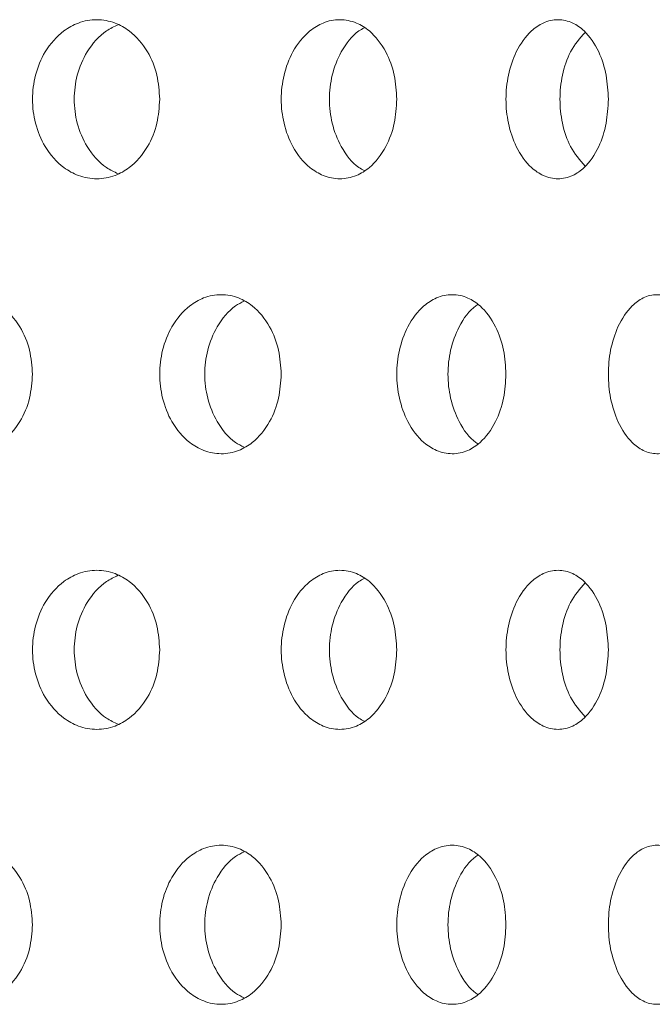
# Model space of a CAD drawing. Units: millimetres. Extents: x 73 to 463, y -46 to 287.
# Drawn here: x 408 to 416, y 165 to 178 of the extents above; entities that cross this region are included whole.
import ezdxf

# ---------------------------------------------------------------- set-up
doc = ezdxf.new("R2010")
doc.units = ezdxf.units.MM
doc.header["$LTSCALE"] = 2

msp = doc.modelspace()

# ---------------------------------------------------------------- linework, layer by layer
at = {"color": 7, "linetype": 'Continuous', "lineweight": 15}
for points, knots in [([(409.6442477380151, 176.5276416677898), (409.6370920501985, 176.4256443454555), (409.6222269697645, 176.213757181087), (409.4939340265589, 175.9036328108057), (409.3016928888878, 175.6804909405041), (409.0742973153219, 175.5537862178403), (408.852972676909, 175.5143096061322), (408.6301753269814, 175.5540396105238), (408.3989539508709, 175.680330746815), (408.1994289911451, 175.9037297022723), (408.0708807921583, 176.2137787048321), (408.0312869717434, 176.527674147196), (408.0708843093851, 176.8415438559333), (408.1993809856227, 177.1517263284933), (408.3991015355361, 177.3746144123135), (408.6301849323756, 177.5016303670729), (408.8531006154477, 177.5411573509509), (409.074319519776, 177.5010067661772), (409.3018503533024, 177.3750936424151), (409.4938868621639, 177.1515101898875), (409.6222392768317, 176.8415030122424), (409.6370965015998, 176.629625021242), (409.6442477380151, 176.5276416677898)], [0, 0, 0, 0, 0.04872762208821473, 0.1012257717595092, 0.1639156007445779, 0.2035381591172301, 0.250028762053111, 0.296456032001787, 0.336091874270695, 0.3987794556755324, 0.4512753532419752, 0.500002986963, 0.548729295420912, 0.6012289274186634, 0.6639216359984329, 0.7035085570852017, 0.7500613342236557, 0.7964608797812992, 0.8360873998780682, 0.8987850739895022, 0.9512821623178964, 0.9999999999999999, 0.9999999999999999, 0.9999999999999999, 0.9999999999999999]), ([(409.1212281559819, 175.5914613146251), (409.0711428123997, 175.6150215840289), (408.9207302351572, 175.6857760320988), (408.7296897958759, 175.9041091190603), (408.5965020378354, 176.2126405960743), (408.555863498992, 176.5276720001394), (408.5965025381055, 176.8426893302287), (408.7296464805378, 177.15133165175), (408.9208211295189, 177.3691865815764), (409.0709977190307, 177.4402106558223), (409.1209226821774, 177.4638220209545)], [0, 0, 0, 0, 0.08063527498740035, 0.2421578581686661, 0.3762300231851905, 0.5000860376964321, 0.6239380356510905, 0.7580218666939363, 0.9195563740867141, 1, 1, 1, 1]), ([(412.6270839547032, 176.5276416677899), (412.6206240785352, 176.4256569338584), (412.6072043925125, 176.2137948063414), (412.4912870953286, 175.9036979155919), (412.3173682024859, 175.680540905093), (412.1112563501202, 175.5537986482577), (411.9103074688507, 175.5143024020396), (411.7077002001205, 175.5540493607532), (411.4971672210434, 175.6803800615375), (411.3152359636803, 175.9037872383275), (411.1979070093243, 176.213820058585), (411.161747727545, 176.5276728264761), (411.1979092348145, 176.8415066601873), (411.3151952813307, 177.1516657776517), (411.4972978174856, 177.3745628300989), (411.7077133829202, 177.5016225411188), (411.9104233668767, 177.5411639407124), (412.1112766777568, 177.5009955774871), (412.3175048572414, 177.3750465624297), (412.4912451097692, 177.151439331135), (412.6072114450147, 176.8414647257886), (412.6206267645239, 176.629612440476), (412.6270839547032, 176.5276416677898)], [0, 0, 0, 0, 0.04872113615970923, 0.1012128302338543, 0.1638998398309935, 0.2035258673583828, 0.2500279421224694, 0.2964695630786182, 0.3361087729559085, 0.3987919036589981, 0.4512815848623631, 0.5000032679424503, 0.5487233967072931, 0.6012175871013358, 0.6639058884021253, 0.7034952406875379, 0.7500627389415561, 0.7964750918150882, 0.836104815076823, 0.8987977119050282, 0.9512883446151038, 1, 1, 1, 1]), ([(415.2881854747647, 176.5276416677898), (415.282504653698, 176.4256700158757), (415.270703227781, 176.2138325223943), (415.1686925576085, 175.9037599491569), (415.0153617615641, 175.6805994675809), (414.833260988337, 175.5538055212344), (414.6553502804983, 175.5142970221764), (414.4755930322484, 175.5540569825974), (414.2884975571948, 175.6804354131405), (414.1265394500595, 175.9038451496165), (414.0219319979536, 176.2138563980966), (413.9896817158611, 176.5276741399317), (414.0219398943422, 176.8414682404994), (414.1264924501008, 177.1516019449232), (414.288622137411, 177.3745176970708), (414.4756003305405, 177.5016096263653), (414.6554524471163, 177.5411751820033), (414.8332762878559, 177.5009712682927), (415.0154909696546, 177.3750047182425), (415.1686508671912, 177.1513767033221), (415.2707122061445, 176.8414312758638), (415.2825078293592, 176.6296023349831), (415.2881854747647, 176.5276416677899)], [0, 0, 0, 0, 0.04871499801188799, 0.1012012934975453, 0.1638824453536736, 0.2035123258165175, 0.2500290042716818, 0.2964837723407268, 0.3361246352732702, 0.3988042084123588, 0.4512884773275232, 0.5000036914549515, 0.5487176681688173, 0.6012061092364509, 0.6638886665415632, 0.703481792408678, 0.7500620262411818, 0.7964875687798563, 0.8361210255941094, 0.8988091252884025, 0.9512932979952202, 1, 1, 1, 1]), ([(412.216672447812, 175.6301596302456), (412.1937348532728, 175.6426065203119), (412.080184246004, 175.7042237889942), (411.9265975489191, 175.9056735995942), (411.804392241195, 176.2123682569594), (411.7674778287021, 176.5276738566912), (411.8043959121, 176.842957214105), (411.9265481471578, 177.1497771370821), (412.0803290567804, 177.350809338282), (412.1937548864549, 177.4126431175018), (412.216635194909, 177.4251162547535)], [0, 0, 0, 0, 0.04441254829372416, 0.2198605359645577, 0.3654925961282158, 0.5000284306064772, 0.6345606359295429, 0.7802051674010027, 0.9556628893006367, 1, 1, 1, 1]), ([(414.9954521631116, 175.6871565718121), (414.9294316000912, 175.7625162244437), (414.804799464252, 175.9047784838656), (414.7023254066292, 176.2142749419804), (414.6682897222092, 176.5276690975432), (414.7023282467912, 176.8410691960841), (414.8047839040557, 177.1506169381513), (414.9295008041129, 177.2927854159013), (414.9955676471108, 177.3680969614452)], [0, 0, 0, 0, 0.1846388236745032, 0.3485570237604212, 0.4999811387882545, 0.651400544064913, 0.8153348462491575, 1, 1, 1, 1]), ([(408.0441573237294, 173.0717494625515), (408.0366886688667, 172.9697445319359), (408.021173521009, 172.7578427089399), (407.8872760306335, 172.4477016783639), (407.686767903072, 172.224574463491), (407.4497809803649, 172.097875293896), (407.2192833263173, 172.0584137005804), (406.9874420592935, 172.0981395661245), (406.7469419482175, 172.2244021554143), (406.5395602035679, 172.4478002583425), (406.4060125923771, 172.7578612656992), (406.3648835167552, 173.0717766851475), (406.4060128928396, 173.3856679870711), (406.5395104062149, 173.6958619656773), (406.7470990568382, 173.9187402531951), (406.9874535671587, 174.0457435616555), (407.219414264227, 174.0852511605329), (407.4498067853141, 174.045116456459), (407.6869288596079, 173.9192244850658), (407.8872279064849, 173.6956362219929), (408.0211823280476, 173.3856287384441), (408.0366920359029, 173.1737385627781), (408.0441573237294, 173.0717494625515)], [0, 0, 0, 0, 0.04873128585292266, 0.1012328349900239, 0.1639248567212435, 0.2035462965926215, 0.250029242779839, 0.2964506593815671, 0.3360836151605699, 0.398774256436686, 0.4512735886387085, 0.5000037182886613, 0.5487336555127355, 0.601236972287621, 0.6639312697212588, 0.7035155203873681, 0.7500626721365211, 0.7964551248597543, 0.8360802696365827, 0.8987796919365576, 0.9512796281771214, 0.9999999999999999, 0.9999999999999999, 0.9999999999999999, 0.9999999999999999]), ([(411.1735017572755, 173.0717494625515), (411.1666833742512, 172.9697573513531), (411.1525191154228, 172.7578826801391), (411.0302126995811, 172.4477690472907), (410.8468437587942, 172.2246205809157), (410.6297381234429, 172.0978965213394), (410.4182690226975, 172.0584036073854), (410.2052334852058, 172.0981504451714), (409.983993280993, 172.2244530641943), (409.7929818723672, 172.4478573974775), (409.6698521407462, 172.7579006863083), (409.6319163685604, 173.0717770221009), (409.6698548619714, 173.3856274648691), (409.7929303867217, 173.6958030490086), (409.9841535360301, 173.9186846983309), (410.2052348212466, 174.045733012644), (410.4183842179124, 174.0852619449427), (410.6297712076296, 174.0450909417918), (410.8469832279694, 173.9191814918505), (411.0301730628968, 173.6955791103986), (411.152524071008, 173.3855874363366), (411.1666854612283, 173.1737250814494), (411.1735017572755, 173.0717494625515)], [0, 0, 0, 0, 0.04872522382000188, 0.1012199929522928, 0.1639082814660701, 0.2035320754151315, 0.2500291781189352, 0.2964635161643249, 0.3360994627061938, 0.3987861603402022, 0.4512795181955565, 0.5000034666479581, 0.5487272731235278, 0.6012244476680861, 0.6639130774473013, 0.7035023765820437, 0.7500632198148245, 0.7964675565421432, 0.8360967828945801, 0.8987921734758498, 0.9512856790787174, 0.9999999999999999, 0.9999999999999999, 0.9999999999999999, 0.9999999999999999]), ([(414.0001626287812, 173.0717494625515), (413.9940839029969, 172.9697703991525), (413.9814560642142, 172.7579208738511), (413.8723166446582, 172.4478301283841), (413.7084318328332, 172.2246625009151), (413.5140159718473, 172.0979130179504), (413.324253900376, 172.0583959921481), (413.132769002309, 172.0981580116722), (412.9335954407222, 172.2245058102211), (412.7613678748194, 172.4479152628704), (412.6502121937812, 172.7579406924434), (412.6159451753419, 173.0717755085817), (412.6502125187864, 173.3855898695142), (412.7613274695259, 173.6957391904606), (412.9337315947063, 173.9186283270337), (413.1327642263427, 174.0457250569144), (413.3243753586176, 174.085267238392), (413.5140238047351, 174.0450855176791), (413.708572548991, 173.9191261902333), (413.8722800326202, 173.695518231753), (413.9814608406064, 173.3855519097421), (413.9940859145061, 173.1737123226048), (414.0001626287812, 173.0717494625515)], [0, 0, 0, 0, 0.04871888749192338, 0.1012077660293823, 0.1638912467205198, 0.2035208414583297, 0.2500287724729026, 0.2964780154952489, 0.3361160937420906, 0.3987985174200476, 0.4512859544225076, 0.5000038404578594, 0.5487213414159882, 0.6012122389351039, 0.6638984524747775, 0.7034891573937615, 0.7500624015037749, 0.7964819253334989, 0.8361123568847433, 0.8988035966857008, 0.9512920372982645, 1, 1, 1, 1]), ([(416.4872409378403, 173.0717494625515), (416.481974658536, 172.9697830408512), (416.471034368487, 172.7579556454147), (416.3764616116738, 172.4478927275915), (416.2341572250194, 172.2247176645063), (416.0649233967779, 172.0979166901682), (415.8993745601305, 172.0584026670225), (415.7319150773014, 172.0981674323457), (415.5574539113419, 172.2245604375938), (415.4062555420791, 172.4479841801355), (415.3085317298476, 172.7579788914985), (415.2783849938982, 173.0717774310568), (415.3085356779183, 173.3855480395311), (415.4062218479198, 173.6956799784238), (415.5575624186101, 173.9185845715357), (415.7319228700464, 174.0457028113766), (415.8994731953725, 174.0852780139259), (416.0649350641154, 174.0450725975326), (416.2342811827301, 173.9190786123666), (416.3764190992978, 173.6954546828989), (416.4710426495618, 173.3855093325754), (416.4819776467835, 173.1736990938638), (416.4872409378403, 173.0717494625515)], [0, 0, 0, 0, 0.04871257489302724, 0.1011966262278432, 0.1638756370151443, 0.203506606149537, 0.2500291266654864, 0.2964903009544799, 0.3361340152457992, 0.3988113608542747, 0.4512923391000808, 0.5000039606958704, 0.5487155258993881, 0.6012000229963532, 0.663881424494111, 0.7034753615814283, 0.7500629186105818, 0.7964950330537105, 0.836129361081738, 0.8988170232129985, 0.9512980711354283, 1, 1, 1, 1]), ([(410.7061007593983, 172.1540018457836), (410.6695656491272, 172.1723486235458), (410.5373801765911, 172.2387279904074), (410.3647441047939, 172.4488869359066), (410.2368940691617, 172.7566320840015), (410.1980460546703, 173.0717748294886), (410.2368922208919, 173.3869045022539), (410.3646943630363, 173.6947655642509), (410.5375021553645, 173.9044515737905), (410.6695023037263, 173.9710977755821), (410.7059293960446, 173.9894896287388)], [0, 0, 0, 0, 0.06412009858392646, 0.2319890501900757, 0.3713326153454833, 0.5000580805049474, 0.6287823569352433, 0.7681401964326088, 0.936015386541098, 1, 1, 1, 1]), ([(413.6480854426736, 172.1968650359577), (413.6387662682898, 172.2024204246652), (413.544290914134, 172.2587395033735), (413.4104499062633, 172.4510374984335), (413.2941707788642, 172.7562280333533), (413.2593282665053, 173.0717785728882), (413.2941718127292, 173.3872909923539), (413.4104033060109, 173.6926503353362), (413.5444408536366, 173.8844836718548), (413.6388698768714, 173.9410345861958), (413.6481823002213, 173.9466115374035)], [0, 0, 0, 0, 0.02021894779507855, 0.2049744081321992, 0.3583281407460117, 0.4999913726316061, 0.6416542224806056, 0.7950152197822692, 0.9797847633251211, 1, 1, 1, 1]), ([(409.6442477380151, 169.6076467174953), (409.6370920261723, 169.5056494633014), (409.6222268958268, 169.2937624404863), (409.4939343754935, 168.983636870902), (409.3016909519303, 168.7604990946781), (409.0742989822525, 168.6337814995292), (408.8529724414987, 168.5943079167278), (408.630175337351, 168.6340370307374), (408.3989541006749, 168.7603285013852), (408.1994266255495, 168.9837282913244), (408.0708832209777, 169.2937798368402), (408.0312861865465, 169.6076742131779), (408.0708860383835, 169.9215428370513), (408.1993769168315, 170.2317302552358), (408.3991036061568, 170.4546118510602), (408.6301846589627, 170.5816280318324), (408.853100978526, 170.6211556575705), (409.0743176499877, 170.5810018328196), (409.3018542718324, 170.455102031572), (409.493882683066, 170.2315079099165), (409.6222406256982, 169.9215068916931), (409.6370968892695, 169.7096304126128), (409.6442477380151, 169.6076467174953)], [0, 0, 0, 0, 0.04872762762830066, 0.1012257832683711, 0.1639156193809586, 0.2035386635842697, 0.2500292718058987, 0.2964565470331222, 0.3360923938084264, 0.3987799823405269, 0.4512769472155653, 0.5000034094127431, 0.5487297234105917, 0.601230422722921, 0.6639223375764918, 0.7035092631640948, 0.7500620455953658, 0.7964615964284045, 0.8360876411430308, 0.8987861238193328, 0.951282156778923, 1, 1, 1, 1]), ([(409.1212281559819, 168.6714589137501), (409.0711428437099, 168.6950192001596), (408.9207303604961, 168.7657736992997), (408.7296873894841, 168.984107706924), (408.596504518979, 169.2926417576622), (408.5558626844129, 169.6076721271011), (408.5965043650358, 169.9226880389495), (408.7296420125835, 170.2313367476766), (408.9208248645932, 170.4491810348589), (409.0709979677231, 170.5202127385866), (409.1209226821774, 170.54382707066)], [0, 0, 0, 0, 0.08063514856794705, 0.2421574785151702, 0.3762321149220146, 0.5000849470576335, 0.6239367508379449, 0.7580230532242959, 0.9195553017118712, 0.9999999999999999, 0.9999999999999999, 0.9999999999999999, 0.9999999999999999]), ([(412.6270839547032, 169.6076467174954), (412.6206237270522, 169.5056623197192), (412.6072031701289, 169.2937986688403), (412.4912908878597, 168.9836957148601), (412.3173646076179, 168.7605489767543), (412.1112581527186, 168.6337944454974), (411.9103064264254, 168.5942973230189), (411.7077022413008, 168.6340586257465), (411.497165441668, 168.7603737820723), (411.3152342265122, 168.9837870445047), (411.1979089400166, 169.2938209744555), (411.1617474602703, 169.6076752002463), (411.1979086705808, 169.9215092120425), (411.3151937158798, 170.2316707129775), (411.4972995223275, 170.454560284708), (411.7077132429397, 170.5816203662287), (411.9104233688771, 170.6211614180741), (412.1112768094624, 170.5809934016399), (412.3175032011983, 170.4550440120261), (412.4912466066833, 170.2314442735908), (412.6072112480574, 169.9214694770904), (412.6206267005264, 169.709617393221), (412.6270839547032, 169.6076467174953)], [0, 0, 0, 0, 0.04872114148341915, 0.1012139026630261, 0.1639001179351207, 0.2035266312186424, 0.2500287110639643, 0.2964705079013295, 0.3361092414820873, 0.3987923790345, 0.4512831273567851, 0.5000036386999255, 0.5487249498581985, 0.601219145988229, 0.6639066532068931, 0.7034960098181948, 0.7500635131605969, 0.7964758711055606, 0.8361055986975956, 0.8987977008467553, 0.9512883392924298, 1, 1, 1, 1]), ([(415.2881854747647, 169.6076467174953), (415.2825044394245, 169.5056751728841), (415.2707024445946, 169.293835680569), (415.1686940159624, 168.9837595561591), (415.0153631723319, 168.7605939849869), (414.8332597350155, 168.633813034688), (414.6553502171712, 168.5943005995584), (414.4755945239426, 168.6340647359575), (414.2884943162063, 168.7604296086264), (414.126543032522, 168.9838501017408), (414.0219305284658, 169.2938551438715), (413.9896823717138, 169.6076742727594), (414.0219379095119, 169.9214693309706), (414.126494392628, 170.2316006395079), (414.2886219508935, 170.4545150643701), (414.4756004764143, 170.5816079692646), (414.6554517065176, 170.6211692550558), (414.8332782011159, 170.5809809599016), (415.0154877480342, 170.454998038119), (415.1686542339795, 170.2313818700729), (415.2707103578199, 169.9214322362611), (415.2825073170308, 169.7096044712435), (415.2881854747647, 169.6076467174954)], [0, 0, 0, 0, 0.04871502987791964, 0.1012024210949899, 0.1638836139528558, 0.2035130388101408, 0.250029747693346, 0.2964845461499343, 0.3361249542615944, 0.3988053698877498, 0.4512886117276934, 0.5000038577212947, 0.5487190433740995, 0.6012064573725387, 0.6638890556803081, 0.7034822074465474, 0.7500624717486657, 0.7964878728727114, 0.8361218356961562, 0.8988091747828684, 0.9512944432085885, 1, 1, 1, 1]), ([(412.216672447812, 168.7101572293705), (412.1937348616443, 168.7226041250601), (412.0801842958176, 168.7842214215799), (411.9265954202214, 168.9856721969602), (411.804394308889, 169.2923694711652), (411.7674774891021, 169.6076763003708), (411.8043955182624, 169.9229592373632), (411.926545716843, 170.2297847276161), (412.0803333873346, 170.4308002226062), (412.1937549781696, 170.4926454430501), (412.216635194909, 170.505121304459)], [0, 0, 0, 0, 0.04441245785055475, 0.2198600882333541, 0.3654947651944902, 0.5000270793960053, 0.6345622570660778, 0.7802064919422386, 0.9556616772413637, 1, 1, 1, 1]), ([(414.9954521631116, 168.767154170937), (414.9294319762599, 168.8425167162515), (414.8048025023778, 168.9847822083817), (414.7023240311912, 169.2942739486654), (414.6682903463324, 169.6076691386357), (414.7023262559941, 169.9210703431445), (414.804785779553, 170.23061544512), (414.9295010472873, 170.3727828662548), (414.9955676471108, 170.4480945605701)], [0, 0, 0, 0, 0.1846413614743872, 0.3485563557877622, 0.4999805389535687, 0.6514036666627627, 0.8153347631533485, 1, 1, 1, 1]), ([(408.0441573237294, 166.1517470616764), (408.0366885049895, 166.0497445039216), (408.0211728223331, 165.8378449557621), (407.8872739265253, 165.5277078606812), (407.6867719436351, 165.3045678783244), (407.4497785338157, 165.1778849652037), (407.2192842664397, 165.138407795997), (406.9874418754518, 165.178137905206), (406.7469421802905, 165.3043995290613), (406.5395577565883, 165.5277989232139), (406.4060150248724, 165.8378624481254), (406.3648830296591, 166.1517765041899), (406.4060131229685, 166.4656657222806), (406.5395103478824, 166.7758592319419), (406.7470989874541, 166.998739041146), (406.9874540369745, 167.1257384741579), (407.2194142722184, 167.1652617078451), (407.4498063098595, 167.1251113648916), (407.686928944117, 166.9992232721369), (407.8872278844685, 166.775633511634), (408.0211823327116, 166.4656264031296), (408.0366920374183, 166.2537361832057), (408.0441573237294, 166.1517470616764)], [0, 0, 0, 0, 0.0487301312623823, 0.1012317046114918, 0.163924556310982, 0.2035455331805514, 0.2500286708794617, 0.2964501088892385, 0.3360830829456726, 0.398773753132675, 0.4512741708710672, 0.5000031459311264, 0.5487331056278639, 0.601236446615573, 0.6639307729617834, 0.7035150418828626, 0.7500623852129783, 0.7964550309914729, 0.8360801940421303, 0.898779645257041, 0.9512796057088694, 1, 1, 1, 1]), ([(411.1735017572755, 166.1517470616764), (411.1666833733623, 166.0497549730271), (411.1525191126875, 165.8378803486557), (411.0302127124899, 165.5277663189352), (410.8468437092457, 165.3046194370251), (410.6297384900598, 165.1778912609932), (410.4182693138139, 165.1384149211036), (410.2052312755531, 165.1781428261057), (409.9839970420227, 165.3044625551249), (409.792979895248, 165.5278537761357), (409.669852432223, 165.8378989453084), (409.6319163682085, 166.1517743234589), (409.6698545719509, 166.4656256412821), (409.7929323573389, 166.7757998169746), (409.9841497986872, 166.998692682174), (410.2052367195483, 167.1257288296764), (410.418383115578, 167.1652568457705), (410.6297733611573, 167.1251002311419), (410.8469812509779, 166.9991751135046), (411.0301734299568, 166.7755779261641), (411.1525239932529, 166.4655847777378), (411.1666854359632, 166.253722596832), (411.1735017572755, 166.1517470616764)], [0, 0, 0, 0, 0.04872522550985391, 0.1012199964627294, 0.1639082871506153, 0.2035320824738797, 0.2500290166750332, 0.2964631855579944, 0.3360996140642997, 0.3987855125129439, 0.4512788721888337, 0.5000028223310432, 0.5487266304964157, 0.601223806861642, 0.6639132397095547, 0.7035020580879984, 0.7500629029355677, 0.796467069563706, 0.8360967772102105, 0.8987921699658351, 0.9512856773892435, 0.9999999999999999, 0.9999999999999999, 0.9999999999999999, 0.9999999999999999]), ([(410.7061007593983, 165.2339994449085), (410.669565802188, 165.2523490667203), (410.5373839246923, 165.3187371959976), (410.3647419587246, 165.5288830118029), (410.2368943910972, 165.8366304056332), (410.1980460548289, 166.1517720814782), (410.2368918982901, 166.4669028247232), (410.3646965114333, 166.7747616354966), (410.5374983991165, 166.9844607810626), (410.6695021505842, 167.0510982180927), (410.7059293960446, 167.0694872278637)], [0, 0, 0, 0, 0.0641213408728183, 0.2319882072208775, 0.3713317731102653, 0.5000572389477795, 0.6287815160561195, 0.7681393562875403, 0.9360166322000473, 1, 1, 1, 1]), ([(414.0001626287812, 166.1517470616764), (413.9940839021189, 166.0497680207011), (413.9814560615121, 165.8379185419822), (413.8723166574106, 165.5278274018353), (413.7084317838795, 165.3046613502275), (413.5140163111872, 165.1779077730603), (413.3242541130103, 165.1384072379048), (413.1327671872477, 165.1781506304994), (412.9335970797678, 165.3045150569122), (412.7613695067784, 165.5279180297011), (412.6502112377624, 165.8379401945842), (412.6159451750187, 166.1517732811119), (412.6502134761575, 166.4655892885879), (412.7613258308256, 166.7757423504102), (412.9337299751508, 166.9986360709489), (413.1327657583716, 167.1257211105448), (413.3243744277722, 167.1652620777294), (413.5140256917205, 167.125094798558), (413.708570910732, 166.9991198975839), (413.8722784958408, 166.7755180564638), (413.9814624936546, 166.465552780826), (413.9940863571912, 166.2537125695797), (414.0001626287812, 166.1517470616764)], [0, 0, 0, 0, 0.04871888352302838, 0.1012077577844691, 0.1638912333690829, 0.2035208248784591, 0.2500285819373664, 0.2964776503663035, 0.3361162060904727, 0.3987986246619922, 0.45128499599427, 0.5000028780608082, 0.548720375050155, 0.601212329677001, 0.6638985381099284, 0.7034887575488024, 0.7500619978647161, 0.7964813461690622, 0.8361122545394007, 0.8988034892332024, 0.9512908641957973, 1, 1, 1, 1]), ([(416.4872409378403, 166.1517470616764), (416.4819748561233, 166.0497805257569), (416.4710350912905, 165.8379551148114), (416.3764602752501, 165.5278958699339), (416.2341558525325, 165.3047254095971), (416.0649247090643, 165.1779127478598), (415.8993737403263, 165.1383975063658), (415.7319167869235, 165.1781767379348), (415.5574523208369, 165.304554058211), (415.406255834041, 165.5279830098803), (415.3085316679187, 165.8379761908408), (415.2783849941478, 166.1517751753726), (415.3085357388111, 166.4655453351943), (415.4062215601907, 166.7756788256172), (415.5575639946771, 166.9985781280067), (415.7319212022051, 167.1257122832817), (415.8994738031747, 167.1652721058481), (416.0649350845021, 167.125071157653), (416.2342798629881, 166.9990757533933), (416.3764203028547, 166.7754597102881), (416.4710432034566, 166.4655118244966), (416.4819777822212, 166.2536991455534), (416.4872409378403, 166.1517470616764)], [0, 0, 0, 0, 0.0487125847435568, 0.1011955852816734, 0.1638746087437602, 0.2035060674728326, 0.2500285973964445, 0.2964899519373934, 0.3361331934577642, 0.3988105517406886, 0.451291540599061, 0.5000031720451874, 0.5487147470990303, 0.6011992548092733, 0.6638806689823002, 0.7034750964296385, 0.7500624926380156, 0.7964946164705251, 0.8361289525133028, 0.898815825680044, 0.9512968842150541, 1, 1, 1, 1]), ([(413.6480854426736, 165.2768626350826), (413.6387662947909, 165.2824206028426), (413.54429696649, 165.3387623937033), (413.4104499218245, 165.5310349796722), (413.2941701841825, 165.8362286765754), (413.259328151807, 166.1517761045285), (413.2941728851612, 166.4672902620285), (413.4104013079568, 166.7726543637385), (413.5444408722002, 166.9644887080042), (413.6388698785378, 167.0210396346845), (413.6481823002213, 167.026616587109)], [0, 0, 0, 0, 0.02022028720045465, 0.204975494963227, 0.3583259499942856, 0.4999889882157881, 0.6416516444012178, 0.7950155000115905, 0.9797847909608415, 1, 1, 1, 1])]:
    msp.add_open_spline(points, degree=3, knots=knots, dxfattribs=at)

doc.saveas('drawing.dxf')
